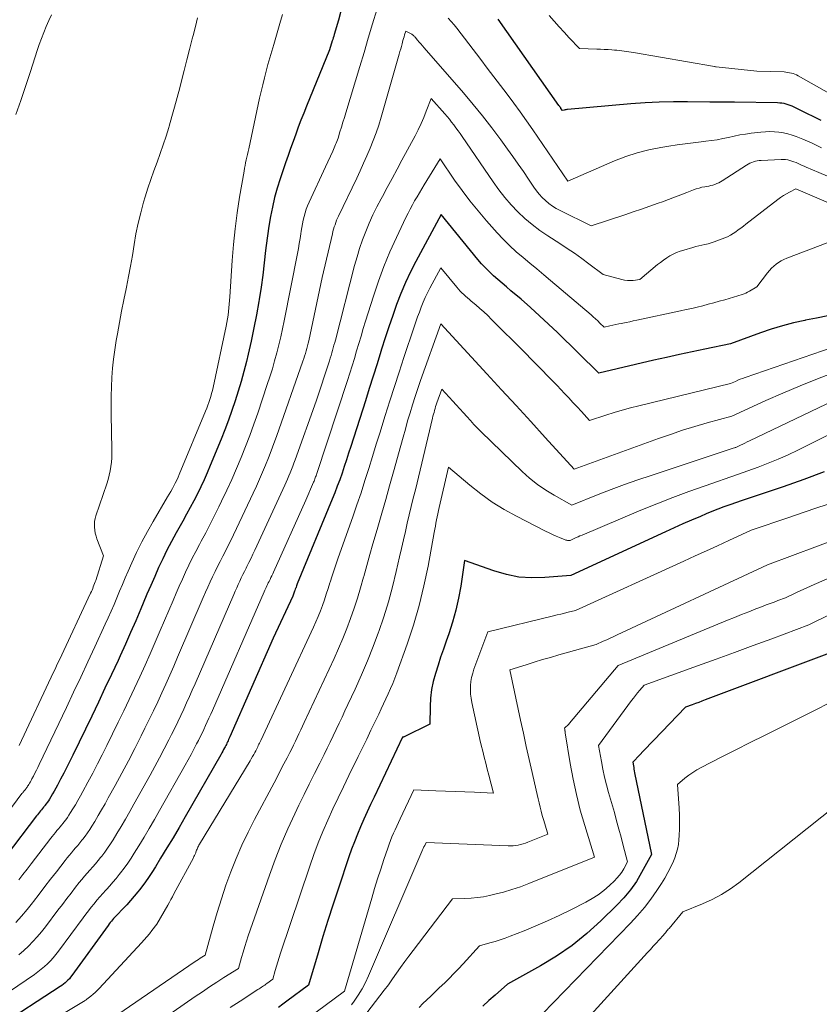
# Model space of a CAD drawing. Units: feet. Extents: x 1161672 to 1166672, y 7061370 to 7068870.
# Drawn here: x 1164182 to 1164275, y 7062525 to 7062640 of the extents above; entities that cross this region are included whole.
import ezdxf

# ---------------------------------------------------------------- set-up
doc = ezdxf.new("R2010")
doc.units = ezdxf.units.FT
doc.header["$MEASUREMENT"] = 0
doc.layers.add('Level 44', color=7, linetype='Continuous', lineweight=0)
doc.layers.add('Level 45', color=7, linetype='Continuous', lineweight=0)

msp = doc.modelspace()

# ---------------------------------------------------------------- linework, layer by layer
at = {"layer": 'Level 44', "color": 32, "linetype": 'Continuous', "lineweight": 30, "flags": 128}
for points, elevation in [([(1164219.3, 7062641.24), (1164219, 7062640.21), (1164218.5, 7062638.51), (1164218.45, 7062638.32), (1164218.4, 7062638.14), (1164218.34, 7062637.95), (1164218.28, 7062637.77), (1164217.96, 7062636.71), (1164215.26, 7062630.13), (1164214.93, 7062629.3), (1164214.6, 7062628.48), (1164214.29, 7062627.65), (1164213.99, 7062626.82), (1164213.69, 7062625.98), (1164213.39, 7062625.15), (1164213.09, 7062624.32), (1164212.8, 7062623.48), (1164212.51, 7062622.66), (1164212.15, 7062621.57), (1164211.81, 7062620.48), (1164211.52, 7062619.38), (1164211.26, 7062618.27), (1164211.03, 7062617.15), (1164210.83, 7062616.02), (1164210.67, 7062614.89), (1164210.53, 7062613.76), (1164210.46, 7062613.16), (1164210.3, 7062611.73), (1164210.12, 7062610.3), (1164209.92, 7062608.87), (1164209.69, 7062607.44), (1164209.65, 7062607.19), (1164209.38, 7062605.64), (1164209.09, 7062604.1), (1164208.76, 7062602.56), (1164208.41, 7062601.03), (1164208.2, 7062600.15), (1164207.91, 7062598.98), (1164207.6, 7062597.83), (1164207.26, 7062596.68), (1164206.9, 7062595.53), (1164206.51, 7062594.4), (1164206.11, 7062593.27), (1164205.68, 7062592.15), (1164205.24, 7062591.03), (1164203.97, 7062587.94), (1164203.62, 7062587.1), (1164203.25, 7062586.27), (1164202.86, 7062585.45), (1164202.46, 7062584.64), (1164202.04, 7062583.83), (1164201.62, 7062583.02), (1164201.18, 7062582.23), (1164200.74, 7062581.43), (1164199.96, 7062580.05), (1164199.42, 7062579.05), (1164198.89, 7062578.04), (1164198.39, 7062577.01), (1164197.91, 7062575.98), (1164197.45, 7062574.94), (1164196.99, 7062573.89), (1164196.54, 7062572.85), (1164196.09, 7062571.79), (1164195.82, 7062571.13), (1164195.23, 7062569.75), (1164194.63, 7062568.38), (1164194.02, 7062567.01), (1164193.4, 7062565.64), (1164193.15, 7062565.09), (1164192.39, 7062563.45), (1164191.62, 7062561.82), (1164190.85, 7062560.19), (1164190.06, 7062558.56), (1164187.86, 7062553.99), (1164187.51, 7062553.28), (1164187.15, 7062552.57), (1164186.79, 7062551.86), (1164186.42, 7062551.16), (1164186.04, 7062550.45), (1164185.85, 7062550.11), (1164185.66, 7062549.77), (1164185.47, 7062549.43), (1164185.27, 7062549.1), (1164185.1, 7062548.82), (1164184.98, 7062548.63), (1164184.85, 7062548.44), (1164184.72, 7062548.26), (1164184.58, 7062548.07), (1164184.53, 7062548.01), (1164184.41, 7062547.86), (1164184.29, 7062547.72), (1164184.17, 7062547.57), (1164184.05, 7062547.43), (1164183.93, 7062547.28), (1164183.81, 7062547.13), (1164183.69, 7062546.99), (1164183.58, 7062546.84), (1164180.02, 7062542.15)], 2300), ([(1164275.6, 7062628.44), (1164274.76, 7062628.86), (1164273.92, 7062629.27), (1164272.46, 7062630), (1164272.23, 7062630.1), (1164271.99, 7062630.2), (1164271.75, 7062630.28), (1164271.51, 7062630.35), (1164271.26, 7062630.41), (1164271.01, 7062630.45), (1164270.76, 7062630.48), (1164270.51, 7062630.49), (1164265.44, 7062630.58), (1164265.08, 7062630.59), (1164264.72, 7062630.59), (1164264.36, 7062630.59), (1164264, 7062630.59), (1164263.63, 7062630.59), (1164263.27, 7062630.59), (1164262.91, 7062630.59), (1164262.55, 7062630.6), (1164259.95, 7062630.63), (1164258.28, 7062630.63), (1164256.62, 7062630.59), (1164254.97, 7062630.5), (1164253.31, 7062630.38), (1164245.88, 7062629.73), (1164245.78, 7062629.72), (1164245.67, 7062629.7), (1164245.58, 7062629.68), (1164245.48, 7062629.65), (1164245.28, 7062629.59), (1164245.1, 7062629.85), (1164245.07, 7062629.9), (1164245.04, 7062629.94), (1164245.01, 7062629.98), (1164244.98, 7062630.02), (1164244.95, 7062630.07), (1164244.92, 7062630.11), (1164244.89, 7062630.15), (1164244.86, 7062630.19), (1164237.75, 7062640.31)], 2300), ([(1164276.38, 7062605.51), (1164275.08, 7062605.24), (1164273.78, 7062604.99), (1164273.71, 7062604.97), (1164272.38, 7062604.68), (1164271.07, 7062604.35), (1164269.77, 7062603.95), (1164268.49, 7062603.51), (1164264.99, 7062602.22), (1164261.99, 7062601.61), (1164260.49, 7062601.3), (1164258.99, 7062600.98), (1164257.49, 7062600.64), (1164256, 7062600.3), (1164249.54, 7062598.78), (1164244.7, 7062603.54), (1164243.65, 7062604.54), (1164242.59, 7062605.53), (1164241.51, 7062606.5), (1164240.42, 7062607.45), (1164239.23, 7062608.46), (1164238.72, 7062608.9), (1164238.21, 7062609.33), (1164237.71, 7062609.78), (1164237.2, 7062610.22), (1164236.71, 7062610.67), (1164236.24, 7062611.14), (1164235.79, 7062611.63), (1164235.35, 7062612.14), (1164231.04, 7062617.39), (1164228.08, 7062611.89), (1164227.46, 7062610.66), (1164226.87, 7062609.41), (1164226.33, 7062608.14), (1164225.83, 7062606.85), (1164225.37, 7062605.54), (1164224.93, 7062604.23), (1164224.49, 7062602.92), (1164224.07, 7062601.6), (1164223.99, 7062601.34), (1164223.54, 7062599.89), (1164223.08, 7062598.44), (1164222.62, 7062596.99), (1164222.16, 7062595.54), (1164220.45, 7062590.18), (1164220.2, 7062589.4), (1164219.94, 7062588.62), (1164219.68, 7062587.85), (1164219.42, 7062587.07), (1164219.15, 7062586.29), (1164218.86, 7062585.52), (1164218.57, 7062584.76), (1164218.26, 7062584), (1164214.18, 7062574.07), (1164214.13, 7062573.94), (1164214.09, 7062573.82), (1164214.04, 7062573.69), (1164213.99, 7062573.57), (1164213.98, 7062573.54), (1164213.94, 7062573.43), (1164213.9, 7062573.31), (1164213.86, 7062573.2), (1164213.82, 7062573.09), (1164213.78, 7062572.97), (1164213.74, 7062572.86), (1164213.69, 7062572.75), (1164213.64, 7062572.64), (1164211.33, 7062567.69), (1164206.25, 7062556.11), (1164206.19, 7062555.96), (1164206.12, 7062555.82), (1164206.06, 7062555.67), (1164205.99, 7062555.53), (1164205.93, 7062555.39), (1164205.86, 7062555.24), (1164205.79, 7062555.1), (1164205.72, 7062554.96), (1164205.65, 7062554.83), (1164205.54, 7062554.63), (1164205.43, 7062554.43), (1164205.32, 7062554.23), (1164205.21, 7062554.03), (1164201.01, 7062546.72), (1164200.31, 7062545.5), (1164199.6, 7062544.29), (1164198.88, 7062543.09), (1164198.15, 7062541.88), (1164197.55, 7062540.89), (1164197.11, 7062540.2), (1164196.65, 7062539.51), (1164196.17, 7062538.85), (1164195.67, 7062538.19), (1164195.49, 7062537.96), (1164195.06, 7062537.43), (1164194.63, 7062536.92), (1164194.17, 7062536.42), (1164193.71, 7062535.93), (1164193.05, 7062535.25), (1164192.91, 7062535.1), (1164192.77, 7062534.96), (1164192.63, 7062534.8), (1164192.5, 7062534.65), (1164192.37, 7062534.49), (1164192.24, 7062534.34), (1164192.11, 7062534.17), (1164191.99, 7062534.01), (1164187.73, 7062528.12), (1164187.59, 7062527.93), (1164187.44, 7062527.75), (1164187.28, 7062527.58), (1164187.12, 7062527.42), (1164186.94, 7062527.26), (1164186.76, 7062527.11), (1164186.57, 7062526.97), (1164186.38, 7062526.84), (1164179.01, 7062522.06)], 2290), ([(1164275.96, 7062587.2), (1164273.57, 7062586.3), (1164271.17, 7062585.45), (1164266.34, 7062583.84), (1164264.92, 7062583.35), (1164264.21, 7062583.1), (1164263.5, 7062582.83), (1164262.81, 7062582.56), (1164262.11, 7062582.27), (1164261.45, 7062581.99), (1164260.42, 7062581.55), (1164259.4, 7062581.1), (1164258.39, 7062580.65), (1164257.37, 7062580.19), (1164246.26, 7062575.05), (1164243.2, 7062574.8), (1164241.68, 7062574.77), (1164240.17, 7062574.87), (1164238.7, 7062575.16), (1164237.23, 7062575.58), (1164233.8, 7062576.81), (1164233.34, 7062573.8), (1164233.08, 7062572.38), (1164232.76, 7062570.97), (1164232.38, 7062569.58), (1164231.93, 7062568.2), (1164231.63, 7062567.33), (1164231.31, 7062566.4), (1164230.99, 7062565.46), (1164230.68, 7062564.52), (1164230.38, 7062563.57), (1164230.12, 7062562.62), (1164229.92, 7062561.66), (1164229.81, 7062560.68), (1164229.75, 7062559.7), (1164229.71, 7062557.6), (1164226.71, 7062556.13), (1164226.69, 7062556.12), (1164226.68, 7062556.11), (1164226.66, 7062556.11), (1164226.63, 7062556.1), (1164226.51, 7062556.09)], 2280), ([(1164276.9, 7062566.05), (1164262.02, 7062560.46), (1164261.63, 7062560.31), (1164261.25, 7062560.17), (1164260.86, 7062560.03), (1164260.47, 7062559.88), (1164259.7, 7062559.6), (1164255.99, 7062555.72), (1164255.58, 7062555.29), (1164255.17, 7062554.86), (1164254.76, 7062554.43), (1164254.36, 7062554), (1164253.54, 7062553.14), (1164253.6, 7062552.73), (1164253.63, 7062552.53), (1164253.66, 7062552.32), (1164253.7, 7062552.12), (1164253.74, 7062551.92), (1164255.71, 7062542.33), (1164254.56, 7062540.2), (1164253.94, 7062539.16), (1164253.26, 7062538.17), (1164252.49, 7062537.25), (1164251.67, 7062536.37), (1164249.76, 7062534.52), (1164248.12, 7062533.04), (1164246.41, 7062531.65), (1164244.59, 7062530.41), (1164242.7, 7062529.26), (1164238.81, 7062527.11), (1164237.37, 7062525.82), (1164236.64, 7062525.18), (1164235.92, 7062524.54)], 2270), ([(1164226.51, 7062556.09), (1164223.18, 7062549.05), (1164222.78, 7062548.19), (1164222.38, 7062547.32), (1164221.98, 7062546.45), (1164221.6, 7062545.58), (1164221.22, 7062544.71), (1164220.87, 7062543.82), (1164220.53, 7062542.93), (1164220.22, 7062542.03), (1164218.99, 7062538.36), (1164218.37, 7062536.48), (1164217.76, 7062534.59), (1164217.18, 7062532.7), (1164216.61, 7062530.8), (1164215.49, 7062527), (1164212.95, 7062525.11), (1164212.47, 7062524.75), (1164211.98, 7062524.39)], 2280)]:
    msp.add_lwpolyline(points, dxfattribs=dict(at, elevation=elevation))
at = {"layer": 'Level 45', "color": 32, "linetype": 'Continuous', "lineweight": 0, "flags": 128}
for points, elevation in [([(1164223.51, 7062641.43), (1164223, 7062639.76), (1164222.5, 7062638.09), (1164222, 7062636.42), (1164221.5, 7062634.75), (1164219.87, 7062629.34), (1164219.7, 7062628.78), (1164219.53, 7062628.22), (1164219.36, 7062627.66), (1164219.18, 7062627.1), (1164218.95, 7062626.37), (1164218.89, 7062626.18), (1164218.82, 7062625.98), (1164218.75, 7062625.79), (1164218.67, 7062625.6), (1164218.59, 7062625.41), (1164218.51, 7062625.22), (1164218.43, 7062625.04), (1164218.34, 7062624.85), (1164217.5, 7062623), (1164215.56, 7062618.84), (1164215.38, 7062618.43), (1164215.22, 7062618.02), (1164215.09, 7062617.6), (1164214.97, 7062617.18), (1164214.87, 7062616.75), (1164214.78, 7062616.31), (1164214.7, 7062615.88), (1164214.63, 7062615.44), (1164214.59, 7062615.15), (1164214.5, 7062614.57), (1164214.41, 7062613.99), (1164214.31, 7062613.41), (1164214.2, 7062612.83), (1164212.64, 7062604.94), (1164212.44, 7062603.99), (1164212.24, 7062603.04), (1164212.01, 7062602.1), (1164211.78, 7062601.16), (1164211.52, 7062600.22), (1164211.25, 7062599.29), (1164210.96, 7062598.36), (1164210.66, 7062597.44), (1164209.53, 7062594.11), (1164209.07, 7062592.8), (1164208.59, 7062591.48), (1164208.09, 7062590.18), (1164207.58, 7062588.88), (1164207.04, 7062587.59), (1164206.49, 7062586.31), (1164205.9, 7062585.05), (1164205.3, 7062583.79), (1164204.96, 7062583.09), (1164204.46, 7062582.08), (1164203.95, 7062581.07), (1164203.43, 7062580.07), (1164202.9, 7062579.08), (1164202.69, 7062578.69), (1164202.27, 7062577.88), (1164201.86, 7062577.08), (1164201.46, 7062576.26), (1164201.07, 7062575.44), (1164200.7, 7062574.62), (1164200.33, 7062573.79), (1164199.97, 7062572.96), (1164199.61, 7062572.13), (1164198.1, 7062568.58), (1164197.52, 7062567.22), (1164196.93, 7062565.87), (1164196.32, 7062564.52), (1164195.71, 7062563.18), (1164195.09, 7062561.84), (1164194.46, 7062560.5), (1164193.82, 7062559.17), (1164193.18, 7062557.84), (1164191.84, 7062555.1), (1164191.3, 7062554.02), (1164190.75, 7062552.94), (1164190.19, 7062551.87), (1164189.61, 7062550.8), (1164189.02, 7062549.71), (1164188.74, 7062549.19), (1164188.45, 7062548.67), (1164188.15, 7062548.16), (1164187.84, 7062547.66), (1164187.59, 7062547.24), (1164187.4, 7062546.95), (1164187.21, 7062546.66), (1164187.01, 7062546.37), (1164186.8, 7062546.1), (1164186.72, 7062546), (1164186.54, 7062545.78), (1164186.36, 7062545.56), (1164186.18, 7062545.33), (1164185.99, 7062545.12), (1164185.8, 7062544.9), (1164185.62, 7062544.67), (1164185.44, 7062544.45), (1164185.26, 7062544.22), (1164182.97, 7062541.23), (1164182.48, 7062540.59), (1164182, 7062539.96), (1164181.51, 7062539.33)], 2298), ([(1164212.44, 7062640.86), (1164212.14, 7062639.79), (1164211.82, 7062638.72), (1164211.41, 7062637.35), (1164211.17, 7062636.57), (1164210.95, 7062635.79), (1164210.73, 7062635), (1164210.52, 7062634.22), (1164210.31, 7062633.42), (1164210.12, 7062632.63), (1164209.93, 7062631.84), (1164209.76, 7062631.04), (1164208.48, 7062625.12), (1164208.41, 7062624.79), (1164208.33, 7062624.46), (1164208.26, 7062624.14), (1164208.19, 7062623.81), (1164208.12, 7062623.48), (1164208.05, 7062623.15), (1164207.98, 7062622.82), (1164207.93, 7062622.49), (1164207.41, 7062619.45), (1164207.12, 7062617.6), (1164206.87, 7062615.74), (1164206.69, 7062613.87), (1164206.54, 7062612), (1164206.27, 7062607.75), (1164206.24, 7062607.31), (1164206.2, 7062606.88), (1164206.16, 7062606.45), (1164206.11, 7062606.01), (1164206.05, 7062605.58), (1164205.98, 7062605.15), (1164205.9, 7062604.72), (1164205.82, 7062604.3), (1164204.3, 7062597.12), (1164204.22, 7062596.76), (1164204.13, 7062596.41), (1164204.03, 7062596.06), (1164203.93, 7062595.71), (1164203.81, 7062595.36), (1164203.69, 7062595.02), (1164203.56, 7062594.67), (1164203.42, 7062594.33), (1164200.33, 7062586.91), (1164200.19, 7062586.57), (1164200.03, 7062586.23), (1164199.87, 7062585.9), (1164199.7, 7062585.57), (1164199.52, 7062585.25), (1164199.34, 7062584.92), (1164199.16, 7062584.6), (1164198.97, 7062584.29), (1164197.26, 7062581.4), (1164196.59, 7062580.2), (1164195.94, 7062579), (1164195.33, 7062577.76), (1164194.76, 7062576.52), (1164194.34, 7062575.55), (1164194, 7062574.78), (1164193.67, 7062574), (1164193.34, 7062573.21), (1164193.02, 7062572.43), (1164192.69, 7062571.65), (1164192.36, 7062570.87), (1164192.01, 7062570.1), (1164191.66, 7062569.33), (1164190.44, 7062566.69), (1164189.61, 7062564.91), (1164188.78, 7062563.13), (1164187.94, 7062561.35), (1164187.1, 7062559.58), (1164183.91, 7062552.88), (1164183.75, 7062552.54), (1164183.58, 7062552.2), (1164183.41, 7062551.86), (1164183.24, 7062551.52), (1164183.06, 7062551.19), (1164182.97, 7062551.02), (1164182.88, 7062550.86), (1164182.78, 7062550.7), (1164182.69, 7062550.54), (1164182.61, 7062550.41), (1164182.55, 7062550.32), (1164182.49, 7062550.23), (1164182.43, 7062550.14), (1164182.36, 7062550.05), (1164182.34, 7062550.02), (1164182.28, 7062549.95), (1164182.22, 7062549.88), (1164182.17, 7062549.81), (1164182.11, 7062549.74), (1164182.05, 7062549.67), (1164181.99, 7062549.6), (1164181.94, 7062549.53), (1164181.88, 7062549.46), (1164177.09, 7062543.07)], 2302), ([(1164185.35, 7062640.84), (1164185.03, 7062640.16), (1164184.73, 7062639.46), (1164184.44, 7062638.76), (1164184.17, 7062638.05), (1164183.92, 7062637.34), (1164183.67, 7062636.63), (1164183.44, 7062635.91), (1164182.85, 7062634.05), (1164182.31, 7062632.41), (1164181.75, 7062630.77), (1164181.16, 7062629.15)], 2306), ([(1164202.46, 7062640.48), (1164202.23, 7062639.44), (1164201.97, 7062638.41), (1164201.86, 7062638), (1164201.54, 7062636.77), (1164201.21, 7062635.54), (1164200.9, 7062634.3), (1164200.58, 7062633.07), (1164200.38, 7062632.26), (1164200.09, 7062631.14), (1164199.79, 7062630.01), (1164199.48, 7062628.89), (1164199.15, 7062627.78), (1164199.1, 7062627.61), (1164198.79, 7062626.58), (1164198.45, 7062625.56), (1164198.1, 7062624.55), (1164197.73, 7062623.54), (1164197.35, 7062622.53), (1164197, 7062621.52), (1164196.66, 7062620.5), (1164196.34, 7062619.47), (1164196.15, 7062618.83), (1164195.81, 7062617.61), (1164195.51, 7062616.37), (1164195.25, 7062615.13), (1164195.03, 7062613.87), (1164194.83, 7062612.61), (1164194.61, 7062611.36), (1164194.38, 7062610.11), (1164194.13, 7062608.86), (1164194.1, 7062608.7), (1164193.83, 7062607.38), (1164193.57, 7062606.05), (1164193.32, 7062604.72), (1164193.08, 7062603.39), (1164192.94, 7062602.62), (1164192.77, 7062601.54), (1164192.62, 7062600.45), (1164192.52, 7062599.36), (1164192.44, 7062598.27), (1164192.39, 7062597.17), (1164192.36, 7062596.08), (1164192.36, 7062594.98), (1164192.36, 7062593.89), (1164192.43, 7062589.89), (1164192.43, 7062589.37), (1164192.41, 7062588.86), (1164192.37, 7062588.34), (1164192.31, 7062587.83), (1164192.23, 7062587.32), (1164192.12, 7062586.81), (1164191.99, 7062586.31), (1164191.84, 7062585.82), (1164190.56, 7062582.07), (1164190.47, 7062581.73), (1164190.4, 7062581.4), (1164190.38, 7062581.05), (1164190.38, 7062580.71), (1164190.42, 7062580.36), (1164190.48, 7062580.02), (1164190.57, 7062579.68), (1164190.68, 7062579.35), (1164191.45, 7062577.34), (1164190.53, 7062574.48), (1164190.46, 7062574.29), (1164190.4, 7062574.1), (1164190.33, 7062573.91), (1164190.25, 7062573.72), (1164190.18, 7062573.54), (1164190.1, 7062573.35), (1164190.02, 7062573.17), (1164189.93, 7062572.98), (1164186.28, 7062565.16), (1164186.11, 7062564.8), (1164185.94, 7062564.44), (1164185.77, 7062564.08), (1164185.6, 7062563.72), (1164181.55, 7062555.09)], 2304), ([(1164275.65, 7062625.24), (1164275.1, 7062625.5), (1164274.56, 7062625.76), (1164274.01, 7062626), (1164273.46, 7062626.24), (1164272.9, 7062626.46), (1164272.7, 7062626.54), (1164272.2, 7062626.71), (1164271.69, 7062626.86), (1164271.18, 7062626.97), (1164270.65, 7062627.05), (1164270.13, 7062627.1), (1164269.6, 7062627.12), (1164269.07, 7062627.1), (1164268.54, 7062627.06), (1164267.42, 7062626.93), (1164266.75, 7062626.83), (1164266.08, 7062626.73), (1164265.41, 7062626.6), (1164264.75, 7062626.45), (1164264.09, 7062626.31), (1164263.42, 7062626.18), (1164262.75, 7062626.08), (1164262.08, 7062625.99), (1164261.54, 7062625.93), (1164260.6, 7062625.82), (1164259.65, 7062625.7), (1164258.71, 7062625.57), (1164257.77, 7062625.43), (1164256.82, 7062625.28), (1164255.42, 7062625), (1164254.05, 7062624.65), (1164252.7, 7062624.21), (1164251.37, 7062623.69), (1164245.89, 7062621.33), (1164241.79, 7062627.33), (1164241.06, 7062628.39), (1164240.31, 7062629.44), (1164239.56, 7062630.47), (1164238.79, 7062631.5), (1164238.02, 7062632.53), (1164237.24, 7062633.55), (1164236.46, 7062634.58), (1164235.69, 7062635.6), (1164232.9, 7062639.27), (1164232.58, 7062639.67), (1164232.24, 7062640.06), (1164231.88, 7062640.42)], 2298), ([(1164276.59, 7062631.6), (1164272.92, 7062633.68), (1164272.73, 7062633.78), (1164272.53, 7062633.87), (1164272.33, 7062633.94), (1164272.12, 7062634), (1164271.91, 7062634.04), (1164271.69, 7062634.08), (1164271.48, 7062634.1), (1164271.26, 7062634.12), (1164268.07, 7062634.23), (1164263.29, 7062634.73), (1164263.28, 7062634.73), (1164263.26, 7062634.73), (1164263.24, 7062634.74), (1164263.23, 7062634.74), (1164263.16, 7062634.75), (1164263.14, 7062634.75), (1164263.12, 7062634.75), (1164263.11, 7062634.76), (1164263.09, 7062634.76), (1164253.61, 7062636.4), (1164253.33, 7062636.45), (1164253.06, 7062636.49), (1164252.78, 7062636.53), (1164252.5, 7062636.57), (1164252.22, 7062636.61), (1164251.94, 7062636.64), (1164251.67, 7062636.67), (1164251.39, 7062636.69), (1164251.06, 7062636.72), (1164250.62, 7062636.75), (1164250.17, 7062636.77), (1164249.73, 7062636.8), (1164249.29, 7062636.81), (1164247.28, 7062636.88), (1164246.06, 7062638.14), (1164245.46, 7062638.78), (1164244.87, 7062639.42), (1164244.29, 7062640.08), (1164243.72, 7062640.74)], 2302), ([(1164276.35, 7062621.88), (1164275.36, 7062622.31), (1164273.85, 7062622.95), (1164273.61, 7062623.06), (1164273.38, 7062623.16), (1164273.14, 7062623.27), (1164272.91, 7062623.38), (1164272.67, 7062623.49), (1164272.43, 7062623.58), (1164272.19, 7062623.67), (1164271.94, 7062623.74), (1164271.69, 7062623.8), (1164271.43, 7062623.84), (1164271.18, 7062623.86), (1164270.92, 7062623.86), (1164268.57, 7062623.75), (1164268.34, 7062623.73), (1164268.12, 7062623.7), (1164267.9, 7062623.64), (1164267.68, 7062623.58), (1164267.47, 7062623.5), (1164267.26, 7062623.41), (1164267.06, 7062623.3), (1164266.86, 7062623.19), (1164264.02, 7062621.35), (1164263.81, 7062621.23), (1164263.6, 7062621.12), (1164263.37, 7062621.02), (1164263.15, 7062620.93), (1164262.91, 7062620.86), (1164262.68, 7062620.79), (1164262.44, 7062620.74), (1164262.2, 7062620.69), (1164261.99, 7062620.66), (1164261.64, 7062620.59), (1164261.3, 7062620.51), (1164260.97, 7062620.4), (1164260.63, 7062620.29), (1164259.86, 7062619.98), (1164259.15, 7062619.7), (1164258.43, 7062619.43), (1164257.71, 7062619.16), (1164256.99, 7062618.9), (1164256.5, 7062618.72), (1164255.53, 7062618.37), (1164254.55, 7062618.03), (1164253.58, 7062617.7), (1164252.6, 7062617.38), (1164248.64, 7062616.09), (1164245, 7062617.86), (1164244.54, 7062618.11), (1164244.1, 7062618.38), (1164243.68, 7062618.69), (1164243.28, 7062619.03), (1164242.91, 7062619.4), (1164242.56, 7062619.79), (1164242.23, 7062620.19), (1164241.93, 7062620.62), (1164241.31, 7062621.54), (1164240.71, 7062622.43), (1164240.09, 7062623.32), (1164239.47, 7062624.2), (1164238.84, 7062625.07), (1164238.03, 7062626.17), (1164236.98, 7062627.57), (1164235.9, 7062628.96), (1164234.79, 7062630.31), (1164233.65, 7062631.66), (1164229.05, 7062636.96), (1164228.86, 7062637.18), (1164228.66, 7062637.41), (1164228.47, 7062637.63), (1164228.28, 7062637.86), (1164227.99, 7062638.21), (1164227.95, 7062638.26), (1164227.9, 7062638.3), (1164227.85, 7062638.35), (1164227.81, 7062638.4), (1164227.75, 7062638.44), (1164227.7, 7062638.48), (1164227.64, 7062638.51), (1164227.59, 7062638.55), (1164226.89, 7062638.92), (1164226.76, 7062638.48), (1164226.7, 7062638.26), (1164226.63, 7062638.05), (1164226.57, 7062637.83), (1164226.51, 7062637.61), (1164226.46, 7062637.44), (1164226.38, 7062637.13), (1164226.3, 7062636.83), (1164226.21, 7062636.52), (1164226.13, 7062636.22), (1164224.02, 7062628.81), (1164223.74, 7062627.88), (1164223.43, 7062626.97), (1164223.09, 7062626.07), (1164222.73, 7062625.17), (1164222.35, 7062624.29), (1164221.96, 7062623.41), (1164221.55, 7062622.53), (1164221.14, 7062621.65), (1164219.02, 7062617.22), (1164218.9, 7062616.97), (1164218.79, 7062616.72), (1164218.69, 7062616.46), (1164218.6, 7062616.2), (1164218.51, 7062615.94), (1164218.43, 7062615.68), (1164218.36, 7062615.42), (1164218.3, 7062615.15), (1164217.11, 7062610.01), (1164215.51, 7062602.6), (1164215.44, 7062602.29), (1164215.37, 7062601.99), (1164215.29, 7062601.69), (1164215.21, 7062601.39), (1164215.12, 7062601.09), (1164215.03, 7062600.79), (1164214.94, 7062600.49), (1164214.83, 7062600.2), (1164211.72, 7062591.37), (1164211.42, 7062590.53), (1164211.11, 7062589.68), (1164210.78, 7062588.84), (1164210.45, 7062588), (1164210.11, 7062587.17), (1164209.76, 7062586.34), (1164209.39, 7062585.52), (1164209.01, 7062584.7), (1164207.06, 7062580.58), (1164206.7, 7062579.83), (1164206.33, 7062579.08), (1164205.96, 7062578.34), (1164205.58, 7062577.6), (1164205.43, 7062577.31), (1164205.12, 7062576.71), (1164204.82, 7062576.11), (1164204.53, 7062575.51), (1164204.25, 7062574.91), (1164203.97, 7062574.3), (1164203.69, 7062573.69), (1164203.42, 7062573.08), (1164203.15, 7062572.47), (1164200.14, 7062565.46), (1164199.69, 7062564.41), (1164199.22, 7062563.36), (1164198.76, 7062562.31), (1164198.28, 7062561.27), (1164197.8, 7062560.23), (1164197.31, 7062559.19), (1164196.81, 7062558.16), (1164196.3, 7062557.13), (1164195.86, 7062556.23), (1164195.12, 7062554.77), (1164194.37, 7062553.31), (1164193.6, 7062551.87), (1164192.82, 7062550.43), (1164192.01, 7062548.96), (1164191.63, 7062548.27), (1164191.23, 7062547.58), (1164190.83, 7062546.89), (1164190.42, 7062546.21), (1164190.08, 7062545.65), (1164189.83, 7062545.26), (1164189.57, 7062544.87), (1164189.3, 7062544.49), (1164189.02, 7062544.12), (1164188.92, 7062543.99), (1164188.68, 7062543.69), (1164188.43, 7062543.39), (1164188.18, 7062543.1), (1164187.93, 7062542.81), (1164187.68, 7062542.52), (1164187.43, 7062542.22), (1164187.18, 7062541.92), (1164186.94, 7062541.62), (1164185.92, 7062540.3), (1164185.24, 7062539.42), (1164184.57, 7062538.55), (1164183.89, 7062537.67), (1164183.22, 7062536.8), (1164183.11, 7062536.65), (1164182.48, 7062535.86), (1164181.83, 7062535.09), (1164181.15, 7062534.34)], 2296), ([(1164277.02, 7062618.54), (1164272.63, 7062620.41), (1164271.9, 7062620.04), (1164271.54, 7062619.84), (1164271.2, 7062619.63), (1164270.86, 7062619.4), (1164270.53, 7062619.16), (1164266.8, 7062616.27), (1164266.5, 7062616.04), (1164266.21, 7062615.81), (1164265.9, 7062615.59), (1164265.6, 7062615.36), (1164265.29, 7062615.16), (1164264.97, 7062614.96), (1164264.64, 7062614.8), (1164264.3, 7062614.65), (1164263.4, 7062614.31), (1164263.06, 7062614.18), (1164262.7, 7062614.07), (1164262.35, 7062613.97), (1164261.99, 7062613.89), (1164261.62, 7062613.81), (1164261.26, 7062613.72), (1164260.9, 7062613.63), (1164260.55, 7062613.53), (1164259.5, 7062613.23), (1164259.08, 7062613.09), (1164258.66, 7062612.93), (1164258.27, 7062612.75), (1164257.88, 7062612.54), (1164257.5, 7062612.3), (1164257.13, 7062612.06), (1164256.78, 7062611.79), (1164256.43, 7062611.52), (1164254.35, 7062609.78), (1164253.57, 7062609.67), (1164253.23, 7062609.65), (1164252.89, 7062609.65), (1164252.55, 7062609.7), (1164252.22, 7062609.77), (1164250.05, 7062610.38), (1164248.38, 7062611.63), (1164247.54, 7062612.25), (1164246.69, 7062612.85), (1164245.83, 7062613.43), (1164244.95, 7062614), (1164243.57, 7062614.89), (1164242.63, 7062615.53), (1164241.73, 7062616.21), (1164240.87, 7062616.95), (1164240.04, 7062617.73), (1164239.26, 7062618.55), (1164238.51, 7062619.41), (1164237.82, 7062620.3), (1164237.15, 7062621.22), (1164233.51, 7062626.54), (1164233.27, 7062626.89), (1164233.03, 7062627.23), (1164232.78, 7062627.58), (1164232.53, 7062627.92), (1164232.27, 7062628.25), (1164232.01, 7062628.58), (1164231.74, 7062628.91), (1164231.46, 7062629.23), (1164229.86, 7062631.03), (1164229.3, 7062629.54), (1164229.01, 7062628.79), (1164228.69, 7062628.06), (1164228.35, 7062627.35), (1164227.99, 7062626.64), (1164226.45, 7062623.78), (1164225.87, 7062622.71), (1164225.3, 7062621.64), (1164224.72, 7062620.58), (1164224.15, 7062619.51), (1164224, 7062619.23), (1164223.51, 7062618.29), (1164223.05, 7062617.35), (1164222.62, 7062616.38), (1164222.21, 7062615.41), (1164221.83, 7062614.42), (1164221.48, 7062613.43), (1164221.18, 7062612.42), (1164220.89, 7062611.4), (1164218.64, 7062602.67), (1164218.56, 7062602.37), (1164218.48, 7062602.06), (1164218.4, 7062601.76), (1164218.31, 7062601.46), (1164218.23, 7062601.16), (1164218.14, 7062600.85), (1164218.04, 7062600.55), (1164217.95, 7062600.25), (1164216.37, 7062595.49), (1164213.92, 7062588.62), (1164213.78, 7062588.24), (1164213.64, 7062587.86), (1164213.49, 7062587.49), (1164213.34, 7062587.11), (1164213.19, 7062586.74), (1164213.04, 7062586.37), (1164212.87, 7062586), (1164212.71, 7062585.63), (1164209.21, 7062578.04), (1164208.98, 7062577.55), (1164208.75, 7062577.07), (1164208.51, 7062576.59), (1164208.27, 7062576.11), (1164208.18, 7062575.92), (1164207.99, 7062575.53), (1164207.8, 7062575.15), (1164207.61, 7062574.76), (1164207.43, 7062574.37), (1164207.24, 7062573.98), (1164207.07, 7062573.59), (1164206.89, 7062573.2), (1164206.72, 7062572.81), (1164202.18, 7062562.35), (1164201.85, 7062561.6), (1164201.52, 7062560.85), (1164201.19, 7062560.1), (1164200.85, 7062559.36), (1164200.51, 7062558.62), (1164200.16, 7062557.88), (1164199.8, 7062557.14), (1164199.43, 7062556.41), (1164199.11, 7062555.77), (1164198.57, 7062554.72), (1164198.03, 7062553.68), (1164197.47, 7062552.65), (1164196.91, 7062551.62), (1164195.01, 7062548.22), (1164194.52, 7062547.35), (1164194.02, 7062546.48), (1164193.51, 7062545.62), (1164193, 7062544.77), (1164192.57, 7062544.06), (1164192.26, 7062543.57), (1164191.93, 7062543.08), (1164191.59, 7062542.61), (1164191.24, 7062542.14), (1164191.11, 7062541.98), (1164190.81, 7062541.6), (1164190.5, 7062541.23), (1164190.18, 7062540.87), (1164189.86, 7062540.5), (1164189.54, 7062540.14), (1164189.23, 7062539.77), (1164188.92, 7062539.4), (1164188.61, 7062539.03), (1164188.17, 7062538.47), (1164187.65, 7062537.8), (1164187.13, 7062537.14), (1164186.62, 7062536.47), (1164186.11, 7062535.8), (1164184.63, 7062533.83), (1164184.17, 7062533.24), (1164183.68, 7062532.66), (1164183.17, 7062532.11), (1164182.65, 7062531.57), (1164182.1, 7062531.06), (1164181.53, 7062530.56)], 2294), ([(1164278.27, 7062614.83), (1164271.58, 7062612.28), (1164271.25, 7062612.14), (1164270.93, 7062611.98), (1164270.62, 7062611.79), (1164270.32, 7062611.58), (1164270.05, 7062611.35), (1164269.78, 7062611.11), (1164269.54, 7062610.84), (1164269.31, 7062610.56), (1164268.09, 7062608.93), (1164267.2, 7062608.4), (1164266.99, 7062608.29), (1164266.78, 7062608.19), (1164266.57, 7062608.1), (1164266.34, 7062608.03), (1164264.31, 7062607.41), (1164263.67, 7062607.22), (1164263.03, 7062607.04), (1164262.38, 7062606.87), (1164261.73, 7062606.7), (1164261.08, 7062606.55), (1164260.43, 7062606.39), (1164259.78, 7062606.25), (1164259.13, 7062606.1), (1164253.98, 7062604.99), (1164253.57, 7062604.91), (1164253.17, 7062604.82), (1164252.76, 7062604.74), (1164252.36, 7062604.66), (1164252.24, 7062604.63), (1164251.9, 7062604.56), (1164251.55, 7062604.49), (1164251.2, 7062604.41), (1164250.85, 7062604.33), (1164250.16, 7062604.17), (1164249.66, 7062604.67), (1164249.41, 7062604.91), (1164249.15, 7062605.15), (1164248.89, 7062605.39), (1164248.63, 7062605.62), (1164243.88, 7062609.66), (1164243.08, 7062610.34), (1164242.27, 7062611.02), (1164241.46, 7062611.69), (1164240.65, 7062612.36), (1164239.84, 7062613.04), (1164239.07, 7062613.75), (1164238.33, 7062614.49), (1164237.61, 7062615.26), (1164236.36, 7062616.67), (1164235.37, 7062617.82), (1164234.42, 7062618.99), (1164233.51, 7062620.2), (1164232.63, 7062621.43), (1164230.92, 7062623.92), (1164229.07, 7062620.9), (1164228.79, 7062620.43), (1164228.5, 7062619.95), (1164228.22, 7062619.48), (1164227.94, 7062619), (1164227.67, 7062618.52), (1164227.41, 7062618.04), (1164227.16, 7062617.55), (1164226.92, 7062617.05), (1164225.8, 7062614.71), (1164225.04, 7062613.02), (1164224.33, 7062611.32), (1164223.69, 7062609.59), (1164223.1, 7062607.84), (1164222.19, 7062604.88), (1164221.92, 7062604.01), (1164221.65, 7062603.14), (1164221.39, 7062602.26), (1164221.13, 7062601.39), (1164220.87, 7062600.52), (1164220.61, 7062599.65), (1164220.33, 7062598.78), (1164220.05, 7062597.91), (1164216.46, 7062587), (1164216.42, 7062586.88), (1164216.37, 7062586.75), (1164216.33, 7062586.63), (1164216.29, 7062586.5), (1164216.24, 7062586.38), (1164216.19, 7062586.25), (1164216.14, 7062586.13), (1164216.09, 7062586.01), (1164215.19, 7062583.87), (1164211.39, 7062575.46), (1164211.29, 7062575.25), (1164211.19, 7062575.03), (1164211.09, 7062574.82), (1164210.98, 7062574.6), (1164210.94, 7062574.52), (1164210.86, 7062574.35), (1164210.77, 7062574.18), (1164210.69, 7062574.01), (1164210.61, 7062573.83), (1164210.53, 7062573.66), (1164210.45, 7062573.49), (1164210.37, 7062573.32), (1164210.3, 7062573.14), (1164204.22, 7062559.23), (1164204.02, 7062558.78), (1164203.82, 7062558.33), (1164203.62, 7062557.89), (1164203.42, 7062557.44), (1164203.22, 7062557), (1164203.01, 7062556.56), (1164202.79, 7062556.12), (1164202.57, 7062555.69), (1164202.37, 7062555.3), (1164202.05, 7062554.68), (1164201.72, 7062554.05), (1164201.38, 7062553.44), (1164201.04, 7062552.82), (1164198.01, 7062547.47), (1164197.41, 7062546.43), (1164196.81, 7062545.39), (1164196.2, 7062544.35), (1164195.58, 7062543.33), (1164195.06, 7062542.48), (1164194.68, 7062541.88), (1164194.29, 7062541.3), (1164193.88, 7062540.73), (1164193.45, 7062540.17), (1164193.3, 7062539.97), (1164192.94, 7062539.52), (1164192.56, 7062539.07), (1164192.18, 7062538.64), (1164191.79, 7062538.21), (1164191.71, 7062538.12), (1164191.36, 7062537.74), (1164191.01, 7062537.35), (1164190.67, 7062536.95), (1164190.34, 7062536.55), (1164190.01, 7062536.14), (1164189.69, 7062535.73), (1164189.37, 7062535.32), (1164189.06, 7062534.9), (1164186.18, 7062530.98), (1164185.87, 7062530.59), (1164185.56, 7062530.21), (1164185.22, 7062529.85), (1164184.87, 7062529.5), (1164184.51, 7062529.17), (1164184.13, 7062528.85), (1164183.74, 7062528.55), (1164183.34, 7062528.26), (1164178.42, 7062524.9)], 2292), ([(1164281.44, 7062603.35), (1164266.7, 7062598.28), (1164266.41, 7062598.17), (1164266.13, 7062598.07), (1164265.84, 7062597.95), (1164265.56, 7062597.83), (1164265, 7062597.59), (1164254.24, 7062594.96), (1164253.26, 7062594.71), (1164252.29, 7062594.45), (1164251.33, 7062594.17), (1164250.37, 7062593.87), (1164248.45, 7062593.25), (1164247.49, 7062594.31), (1164247, 7062594.84), (1164246.51, 7062595.36), (1164246.02, 7062595.89), (1164245.53, 7062596.41), (1164244.64, 7062597.35), (1164243.69, 7062598.33), (1164242.74, 7062599.31), (1164241.78, 7062600.28), (1164240.82, 7062601.25), (1164236.97, 7062605.09), (1164236.51, 7062605.54), (1164236.05, 7062605.97), (1164235.58, 7062606.39), (1164235.1, 7062606.81), (1164234.58, 7062607.25), (1164234.36, 7062607.44), (1164234.14, 7062607.63), (1164233.92, 7062607.82), (1164233.7, 7062608.02), (1164233.48, 7062608.22), (1164233.28, 7062608.42), (1164233.08, 7062608.64), (1164232.89, 7062608.86), (1164231.01, 7062611.15), (1164229.72, 7062608.76), (1164229.44, 7062608.22), (1164229.18, 7062607.67), (1164228.93, 7062607.1), (1164228.71, 7062606.54), (1164228.49, 7062605.96), (1164228.28, 7062605.39), (1164228.08, 7062604.81), (1164227.88, 7062604.23), (1164226.67, 7062600.61), (1164226.11, 7062598.92), (1164225.56, 7062597.23), (1164225.02, 7062595.54), (1164224.49, 7062593.84), (1164224.32, 7062593.3), (1164223.88, 7062591.87), (1164223.44, 7062590.45), (1164223, 7062589.02), (1164222.56, 7062587.6), (1164222.11, 7062586.18), (1164221.65, 7062584.76), (1164221.17, 7062583.35), (1164220.68, 7062581.94), (1164218.98, 7062577.13), (1164218.73, 7062576.42), (1164218.49, 7062575.71), (1164218.26, 7062575), (1164218.04, 7062574.28), (1164218, 7062574.18), (1164217.79, 7062573.51), (1164217.58, 7062572.86), (1164217.35, 7062572.2), (1164217.12, 7062571.55), (1164216.88, 7062570.9), (1164216.63, 7062570.25), (1164216.36, 7062569.62), (1164216.07, 7062568.99), (1164209.88, 7062555.71), (1164209.81, 7062555.55), (1164209.74, 7062555.4), (1164209.67, 7062555.25), (1164209.6, 7062555.1), (1164209.53, 7062554.95), (1164209.46, 7062554.8), (1164209.38, 7062554.65), (1164209.31, 7062554.5), (1164209.2, 7062554.29), (1164209.06, 7062554.04), (1164208.92, 7062553.8), (1164208.78, 7062553.55), (1164208.63, 7062553.31), (1164202.7, 7062543.52), (1164202.64, 7062543.41), (1164202.58, 7062543.3), (1164202.52, 7062543.18), (1164202.47, 7062543.07), (1164202.42, 7062542.95), (1164202.37, 7062542.83), (1164202.32, 7062542.71), (1164202.28, 7062542.59), (1164202.26, 7062542.53), (1164202.2, 7062542.37), (1164202.13, 7062542.22), (1164202.06, 7062542.08), (1164201.99, 7062541.93), (1164199.71, 7062537.69), (1164199.53, 7062537.36), (1164199.35, 7062537.04), (1164199.17, 7062536.71), (1164198.99, 7062536.39), (1164197.71, 7062534.15), (1164197.13, 7062533.4), (1164196.84, 7062533.03), (1164196.54, 7062532.66), (1164196.23, 7062532.31), (1164195.91, 7062531.96), (1164190.92, 7062526.59), (1164190.7, 7062526.36), (1164190.46, 7062526.13), (1164190.22, 7062525.92), (1164189.97, 7062525.71), (1164189.49, 7062525.33), (1164189.47, 7062525.32), (1164189.45, 7062525.31), (1164189.44, 7062525.29), (1164189.42, 7062525.28), (1164189.35, 7062525.24), (1164189.33, 7062525.23), (1164189.31, 7062525.22), (1164189.3, 7062525.21), (1164189.28, 7062525.2), (1164183.76, 7062521.87)], 2288), ([(1164277.23, 7062598.89), (1164275.18, 7062598.12), (1164273.14, 7062597.32), (1164271.13, 7062596.46), (1164269.12, 7062595.57), (1164265.14, 7062593.75), (1164262.24, 7062592.95), (1164260.8, 7062592.53), (1164259.37, 7062592.09), (1164257.94, 7062591.61), (1164256.52, 7062591.11), (1164246.66, 7062587.51), (1164243.26, 7062591.25), (1164241.55, 7062593.12), (1164239.85, 7062594.98), (1164238.14, 7062596.84), (1164236.42, 7062598.71), (1164231.01, 7062604.58), (1164228.64, 7062597.93), (1164228.31, 7062596.98), (1164228, 7062596.04), (1164227.7, 7062595.09), (1164227.41, 7062594.14), (1164227.12, 7062593.18), (1164226.85, 7062592.22), (1164226.58, 7062591.27), (1164226.31, 7062590.31), (1164225.45, 7062587.21), (1164225, 7062585.59), (1164224.55, 7062583.97), (1164224.08, 7062582.35), (1164223.61, 7062580.74), (1164223.41, 7062580.06), (1164223.04, 7062578.78), (1164222.67, 7062577.51), (1164222.32, 7062576.23), (1164221.97, 7062574.95), (1164221.94, 7062574.84), (1164221.59, 7062573.62), (1164221.23, 7062572.41), (1164220.84, 7062571.2), (1164220.43, 7062570.01), (1164219.98, 7062568.82), (1164219.52, 7062567.65), (1164219.02, 7062566.48), (1164218.5, 7062565.33), (1164215, 7062557.81), (1164214.79, 7062557.37), (1164214.58, 7062556.93), (1164214.37, 7062556.48), (1164214.17, 7062556.04), (1164213.96, 7062555.6), (1164213.75, 7062555.16), (1164213.53, 7062554.72), (1164213.3, 7062554.28), (1164212.99, 7062553.68), (1164212.61, 7062552.94), (1164212.22, 7062552.21), (1164211.84, 7062551.47), (1164211.45, 7062550.74), (1164209.16, 7062546.43), (1164208.4, 7062544.93), (1164207.68, 7062543.41), (1164207.02, 7062541.86), (1164206.39, 7062540.3), (1164205.81, 7062538.72), (1164205.27, 7062537.12), (1164204.77, 7062535.51), (1164204.3, 7062533.9), (1164203.38, 7062530.52), (1164202.98, 7062530.27), (1164202.78, 7062530.14), (1164202.58, 7062530.01), (1164202.39, 7062529.88), (1164202.19, 7062529.75), (1164193.11, 7062523.56)], 2286), ([(1164277.11, 7062595.58), (1164267.22, 7062590.85), (1164266.95, 7062590.72), (1164266.68, 7062590.59), (1164266.42, 7062590.46), (1164266.15, 7062590.34), (1164265.77, 7062590.15), (1164265.69, 7062590.12), (1164265.62, 7062590.08), (1164265.54, 7062590.05), (1164265.46, 7062590.02), (1164265.31, 7062589.97), (1164255.67, 7062586.8), (1164254.11, 7062586.27), (1164252.55, 7062585.72), (1164251, 7062585.14), (1164249.45, 7062584.54), (1164246.38, 7062583.32), (1164244.31, 7062584.47), (1164243.31, 7062585.08), (1164242.34, 7062585.74), (1164241.42, 7062586.47), (1164240.55, 7062587.26), (1164235.76, 7062591.91), (1164235.33, 7062592.34), (1164234.9, 7062592.78), (1164234.48, 7062593.23), (1164234.06, 7062593.69), (1164233.65, 7062594.15), (1164233.24, 7062594.61), (1164232.82, 7062595.06), (1164232.41, 7062595.51), (1164231.12, 7062596.91), (1164230.55, 7062595.31), (1164230.48, 7062595.08), (1164230.4, 7062594.86), (1164230.34, 7062594.64), (1164230.27, 7062594.41), (1164230.21, 7062594.18), (1164230.15, 7062593.96), (1164230.09, 7062593.73), (1164230.03, 7062593.5), (1164228.02, 7062585.11), (1164227.78, 7062584.13), (1164227.55, 7062583.15), (1164227.31, 7062582.17), (1164227.08, 7062581.19), (1164226.85, 7062580.2), (1164226.62, 7062579.22), (1164226.4, 7062578.23), (1164226.17, 7062577.25), (1164225.78, 7062575.52), (1164225.34, 7062573.73), (1164224.86, 7062571.96), (1164224.32, 7062570.21), (1164223.73, 7062568.47), (1164223.71, 7062568.41), (1164223.08, 7062566.71), (1164222.41, 7062565.03), (1164221.7, 7062563.38), (1164220.96, 7062561.73), (1164220.11, 7062559.93), (1164219.77, 7062559.19), (1164219.43, 7062558.45), (1164219.08, 7062557.72), (1164218.74, 7062556.98), (1164218.39, 7062556.25), (1164218.03, 7062555.51), (1164217.68, 7062554.78), (1164217.31, 7062554.06), (1164216.81, 7062553.05), (1164216.19, 7062551.83), (1164215.58, 7062550.59), (1164214.97, 7062549.36), (1164214.37, 7062548.12), (1164213.88, 7062547.09), (1164213.06, 7062545.33), (1164212.29, 7062543.54), (1164211.58, 7062541.73), (1164210.91, 7062539.91), (1164208.42, 7062532.78), (1164208.21, 7062532.15), (1164208.01, 7062531.51), (1164207.82, 7062530.88), (1164207.63, 7062530.24), (1164207.28, 7062528.96), (1164205.57, 7062527.88), (1164204.72, 7062527.33), (1164203.87, 7062526.78), (1164203.04, 7062526.22), (1164202.2, 7062525.65), (1164196.64, 7062521.79)], 2284), ([(1164285.73, 7062596.15), (1164272.9, 7062589.77), (1164271.75, 7062589.22), (1164270.59, 7062588.7), (1164269.41, 7062588.22), (1164268.22, 7062587.76), (1164265.82, 7062586.9), (1164262.01, 7062585.58), (1164260.11, 7062584.9), (1164258.22, 7062584.2), (1164256.35, 7062583.46), (1164254.48, 7062582.7), (1164247.57, 7062579.79), (1164247.33, 7062579.69), (1164247.1, 7062579.59), (1164246.87, 7062579.49), (1164246.63, 7062579.38), (1164246.17, 7062579.17), (1164245.97, 7062579.17), (1164245.87, 7062579.17), (1164245.77, 7062579.18), (1164245.68, 7062579.2), (1164245.59, 7062579.24), (1164244.93, 7062579.5), (1164244.52, 7062579.67), (1164244.11, 7062579.85), (1164243.7, 7062580.04), (1164243.3, 7062580.24), (1164239.87, 7062582), (1164238.44, 7062582.81), (1164237.04, 7062583.67), (1164235.71, 7062584.62), (1164234.42, 7062585.64), (1164231.9, 7062587.77), (1164230.82, 7062583.03), (1164230.73, 7062582.67), (1164230.66, 7062582.3), (1164230.58, 7062581.94), (1164230.51, 7062581.57), (1164230.44, 7062581.2), (1164230.37, 7062580.84), (1164230.3, 7062580.47), (1164230.24, 7062580.1), (1164229.51, 7062576.15), (1164229.03, 7062573.82), (1164228.47, 7062571.52), (1164227.8, 7062569.24), (1164227.05, 7062566.98), (1164225.85, 7062563.63), (1164225.62, 7062563.01), (1164225.38, 7062562.39), (1164225.12, 7062561.78), (1164224.85, 7062561.18), (1164224.56, 7062560.58), (1164224.28, 7062559.98), (1164224, 7062559.39), (1164223.72, 7062558.79), (1164223.31, 7062557.93), (1164222.82, 7062556.9), (1164222.33, 7062555.87), (1164221.83, 7062554.85), (1164221.33, 7062553.82), (1164220.22, 7062551.57), (1164219.59, 7062550.27), (1164218.97, 7062548.96), (1164218.36, 7062547.66), (1164217.75, 7062546.34), (1164217.18, 7062545.02), (1164216.63, 7062543.69), (1164216.13, 7062542.34), (1164215.65, 7062540.97), (1164212.22, 7062530.75), (1164212.05, 7062530.25), (1164211.89, 7062529.74), (1164211.74, 7062529.23), (1164211.59, 7062528.73), (1164211.29, 7062527.71), (1164210.6, 7062527.2), (1164210.47, 7062527.11), (1164210.35, 7062527.01), (1164210.22, 7062526.92), (1164210.09, 7062526.83), (1164209.96, 7062526.74), (1164209.83, 7062526.65), (1164209.69, 7062526.56), (1164209.56, 7062526.47), (1164207.48, 7062525.13), (1164206.31, 7062524.36)], 2282), ([(1164276.93, 7062583.59), (1164275.23, 7062583.01), (1164273.52, 7062582.43), (1164271.82, 7062581.86), (1164267.42, 7062580.37), (1164264.79, 7062579.16), (1164263.47, 7062578.55), (1164262.15, 7062577.95), (1164260.84, 7062577.34), (1164259.52, 7062576.74), (1164246.79, 7062570.96), (1164245.94, 7062570.74), (1164245.51, 7062570.63), (1164245.09, 7062570.52), (1164244.66, 7062570.42), (1164244.24, 7062570.31), (1164236.54, 7062568.43), (1164234.9, 7062564.05), (1164234.75, 7062563.58), (1164234.62, 7062563.1), (1164234.54, 7062562.62), (1164234.49, 7062562.13), (1164234.48, 7062561.63), (1164234.49, 7062561.14), (1164234.55, 7062560.65), (1164234.64, 7062560.16), (1164235.28, 7062557.24), (1164235.44, 7062556.54), (1164235.6, 7062555.83), (1164235.76, 7062555.13), (1164235.93, 7062554.43), (1164236.1, 7062553.73), (1164236.27, 7062553.03), (1164236.45, 7062552.33), (1164236.63, 7062551.63), (1164237.19, 7062549.52), (1164234.94, 7062549.62), (1164233.81, 7062549.66), (1164232.68, 7062549.71), (1164231.56, 7062549.76), (1164230.43, 7062549.8), (1164227.85, 7062549.91), (1164226.23, 7062546.5), (1164226.04, 7062546.08), (1164225.84, 7062545.66), (1164225.65, 7062545.23), (1164225.46, 7062544.81), (1164225.28, 7062544.38), (1164225.11, 7062543.95), (1164224.95, 7062543.52), (1164224.79, 7062543.08), (1164224.33, 7062541.72), (1164223.96, 7062540.59), (1164223.6, 7062539.46), (1164223.25, 7062538.33), (1164222.91, 7062537.2), (1164219.7, 7062526.3), (1164215.32, 7062523.03)], 2278), ([(1164286.32, 7062579.05), (1164275.06, 7062574.11), (1164274.46, 7062573.84), (1164273.85, 7062573.57), (1164273.25, 7062573.29), (1164272.65, 7062573.01), (1164271.45, 7062572.45), (1164270.54, 7062572.11), (1164270.09, 7062571.94), (1164269.63, 7062571.77), (1164269.18, 7062571.6), (1164268.73, 7062571.43), (1164267.96, 7062571.13), (1164267.12, 7062570.8), (1164266.29, 7062570.47), (1164265.46, 7062570.14), (1164264.63, 7062569.8), (1164251.82, 7062564.5), (1164246.1, 7062557.71), (1164246.01, 7062557.61), (1164245.92, 7062557.51), (1164245.82, 7062557.42), (1164245.72, 7062557.33), (1164245.51, 7062557.15), (1164245.54, 7062556.98), (1164245.55, 7062556.93), (1164245.56, 7062556.88), (1164245.57, 7062556.83), (1164245.58, 7062556.78), (1164245.59, 7062556.73), (1164245.6, 7062556.68), (1164245.6, 7062556.63), (1164245.61, 7062556.58), (1164246.19, 7062553), (1164246.53, 7062551.16), (1164246.91, 7062549.34), (1164247.37, 7062547.53), (1164247.88, 7062545.74), (1164249.03, 7062541.99), (1164241.32, 7062538.91), (1164240.34, 7062538.54), (1164239.35, 7062538.21), (1164238.35, 7062537.92), (1164237.34, 7062537.66), (1164236.73, 7062537.52), (1164236.01, 7062537.37), (1164235.3, 7062537.26), (1164234.57, 7062537.19), (1164233.84, 7062537.15), (1164232.38, 7062537.12), (1164227.75, 7062531.07), (1164227.26, 7062530.41), (1164226.77, 7062529.75), (1164226.29, 7062529.08), (1164225.81, 7062528.4), (1164225.34, 7062527.72), (1164224.86, 7062527.05), (1164224.37, 7062526.39), (1164223.87, 7062525.73), (1164218.4, 7062518.6)], 2274), ([(1164278.11, 7062579.58), (1164269.33, 7062576.29), (1164251.71, 7062568.1), (1164251.29, 7062567.9), (1164250.88, 7062567.71), (1164250.46, 7062567.52), (1164250.05, 7062567.33), (1164249.22, 7062566.95), (1164244.84, 7062565.73), (1164243.88, 7062565.45), (1164242.92, 7062565.18), (1164241.97, 7062564.89), (1164241.01, 7062564.59), (1164239.1, 7062564), (1164240.36, 7062558.08), (1164240.7, 7062556.54), (1164241.03, 7062555), (1164241.38, 7062553.47), (1164241.73, 7062551.93), (1164242.21, 7062549.86), (1164242.32, 7062549.36), (1164242.44, 7062548.87), (1164242.55, 7062548.38), (1164242.67, 7062547.88), (1164242.79, 7062547.39), (1164242.91, 7062546.9), (1164243.05, 7062546.42), (1164243.19, 7062545.93), (1164243.57, 7062544.7), (1164241.22, 7062543.76), (1164240.94, 7062543.66), (1164240.66, 7062543.57), (1164240.37, 7062543.49), (1164240.08, 7062543.43), (1164239.78, 7062543.38), (1164239.48, 7062543.35), (1164239.19, 7062543.34), (1164238.89, 7062543.34), (1164229.29, 7062543.72), (1164229.12, 7062543.38), (1164229.03, 7062543.21), (1164228.95, 7062543.03), (1164228.87, 7062542.86), (1164228.8, 7062542.69), (1164222.53, 7062528.09), (1164222.17, 7062527.32), (1164221.77, 7062526.56), (1164221.33, 7062525.83), (1164220.86, 7062525.11), (1164220.54, 7062524.67)], 2276), ([(1164284.02, 7062574.13), (1164274.18, 7062569.25), (1164269.83, 7062567.64), (1164267.65, 7062566.83), (1164265.47, 7062566.03), (1164263.29, 7062565.24), (1164261.11, 7062564.45), (1164254.84, 7062562.19), (1164254.34, 7062561.59), (1164254.09, 7062561.29), (1164253.85, 7062560.99), (1164253.61, 7062560.68), (1164253.38, 7062560.37), (1164249.52, 7062555.09), (1164249.84, 7062553.25), (1164250.02, 7062552.33), (1164250.21, 7062551.41), (1164250.44, 7062550.51), (1164250.68, 7062549.6), (1164251.36, 7062547.23), (1164251.63, 7062546.27), (1164251.9, 7062545.31), (1164252.15, 7062544.35), (1164252.4, 7062543.38), (1164252.89, 7062541.45), (1164252.46, 7062540.65), (1164252.22, 7062540.26), (1164251.97, 7062539.89), (1164251.67, 7062539.55), (1164251.36, 7062539.22), (1164250.78, 7062538.67), (1164250.13, 7062538.11), (1164249.46, 7062537.6), (1164248.74, 7062537.14), (1164248, 7062536.72), (1164246.25, 7062535.83), (1164244.9, 7062535.17), (1164243.54, 7062534.54), (1164242.17, 7062533.95), (1164240.78, 7062533.38), (1164239.15, 7062532.74), (1164238.56, 7062532.52), (1164237.97, 7062532.31), (1164237.37, 7062532.12), (1164236.76, 7062531.95), (1164235.55, 7062531.61), (1164233.62, 7062529.49), (1164233.09, 7062528.91), (1164232.55, 7062528.35), (1164231.99, 7062527.79), (1164231.43, 7062527.24), (1164231.21, 7062527.04), (1164230.75, 7062526.6), (1164230.29, 7062526.16), (1164229.83, 7062525.71), (1164229.37, 7062525.27), (1164228.91, 7062524.83), (1164228.46, 7062524.37)], 2272), ([(1164276.27, 7062559.95), (1164275.24, 7062559.42), (1164274.21, 7062558.9), (1164273.18, 7062558.38), (1164270.69, 7062557.15), (1164268.99, 7062556.3), (1164267.29, 7062555.45), (1164265.6, 7062554.59), (1164263.9, 7062553.73), (1164261.54, 7062552.52), (1164261.04, 7062552.25), (1164260.55, 7062551.95), (1164260.09, 7062551.62), (1164259.64, 7062551.28), (1164258.75, 7062550.55), (1164258.95, 7062547.74), (1164258.99, 7062546.94), (1164259.01, 7062546.14), (1164259, 7062545.34), (1164258.96, 7062544.54), (1164258.93, 7062544.04), (1164258.87, 7062543.5), (1164258.77, 7062542.96), (1164258.62, 7062542.44), (1164258.44, 7062541.93), (1164258.29, 7062541.55), (1164257.98, 7062540.86), (1164257.65, 7062540.19), (1164257.28, 7062539.54), (1164256.88, 7062538.91), (1164256.34, 7062538.1), (1164255.63, 7062537.09), (1164254.88, 7062536.12), (1164254.08, 7062535.18), (1164253.25, 7062534.27), (1164242.92, 7062523.61)], 2268), ([(1164290.18, 7062558.28), (1164265.97, 7062539.01), (1164264.97, 7062538.28), (1164263.93, 7062537.61), (1164262.83, 7062537.04), (1164261.7, 7062536.53), (1164259.39, 7062535.6), (1164257.78, 7062533.65), (1164257.69, 7062533.55), (1164257.61, 7062533.45), (1164257.53, 7062533.35), (1164257.45, 7062533.25), (1164257.37, 7062533.15), (1164257.28, 7062533.06), (1164257.2, 7062532.96), (1164257.11, 7062532.86), (1164256.61, 7062532.31), (1164256.27, 7062531.93), (1164255.93, 7062531.56), (1164255.59, 7062531.19), (1164255.25, 7062530.81), (1164247.02, 7062521.8)], 2266)]:
    msp.add_lwpolyline(points, dxfattribs=dict(at, elevation=elevation))

doc.saveas('drawing.dxf')
